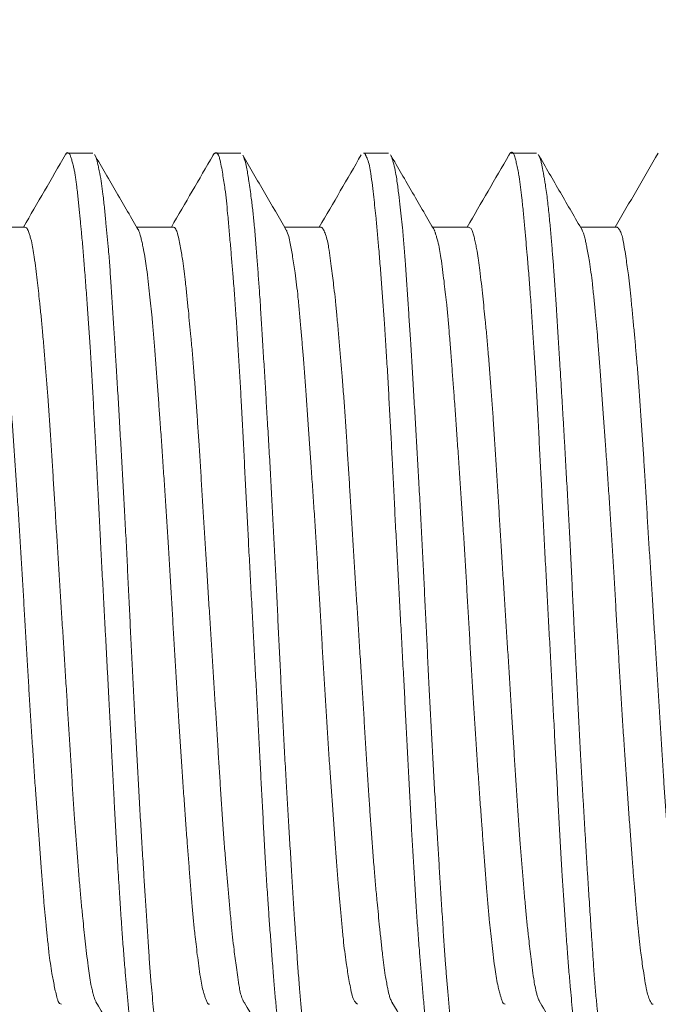
# Model space of a CAD drawing. Units: millimetres. Extents: x -2896 to 15017, y 4102 to 12158.
# Drawn here: x -1375 to -1371, y 6435 to 6440 of the extents above; entities that cross this region are included whole.
import ezdxf

# ---------------------------------------------------------------- set-up
doc = ezdxf.new("R2010")
doc.units = ezdxf.units.MM
doc.layers.add('1', color=7, linetype='Continuous')
doc.styles.get("Standard").update_dxf_attribs({"font": 'MSJH.ttf'})
doc.dimstyles.get("Standard").update_dxf_attribs({"dimtxt": 15, "dimasz": 15, "dimexe": 0, "dimexo": 20, "dimgap": 0, "dimtad": 2, "dimtih": 1, "dimtoh": 1, "dimdec": 4, "dimdsep": 46, "dimtxsty": 'Standard', "dimcen": 0.09, "dimadec": 0, "dimazin": 2, "dimtfac": 1, "dimtdec": 4, "dimtofl": 0, "dimtmove": 0, "dimatfit": 3, "dimfxl": 1, "dimtolj": 1, "dimtzin": 0, "dimarcsym": 0})

# ---------------------------------------------------------------- blocks, each defined once
blk = doc.blocks.new('_Open30')
at = {"color": 0, "linetype": 'ByBlock', "lineweight": -2}
for p, q in [((-1, 0.267949), (0, 0)), ((0, 0), (-1, -0.267949)), ((0, 0), (-1, 0))]:
    blk.add_line(p, q, dxfattribs=at)
blk = doc.blocks.new('*D114')
at = {"lineweight": 9, "transparency": 16777216}
for p, q in [((-1190.5871, 6714.4004), (-1190.5871, 5513.1761)), ((-1863.0871, 6037.4004), (-1863.0871, 5513.1761))]:
    blk.add_line(p, q, dxfattribs=at)
at = {"transparency": 16777216}
for p, q in [((-1807.0871, 5521.1761), (-1699.5886, 5521.1761)), ((-1246.5871, 5521.1761), (-1354.0857, 5521.1761))]:
    blk.add_line(p, q, dxfattribs=at)
at = {"layer": 'Defpoints', "color": 0, "transparency": 16777216}
for p in [(-1190.5871, 6722.4004), (-1863.0871, 6045.4004), (-1190.5871, 5521.1761)]:
    blk.add_point(p, dxfattribs=at)
at = {"transparency": 16777216, "xscale": 56, "yscale": 56, "zscale": 56, "rotation": 180}
blk.add_blockref('_Open30', (-1863.0871, 5521.1761), dxfattribs=at)
at = {"transparency": 16777216, "xscale": 56, "yscale": 56, "zscale": 56}
blk.add_blockref('_Open30', (-1190.5871, 5521.1761), dxfattribs=at)
at = {"color": 2, "lineweight": 9, "transparency": 16777216, "insert": (-1526.8371, 5521.1761), "char_height": 56, "attachment_point": 5}
blk.add_mtext('672.5±10', dxfattribs=at)

msp = doc.modelspace()

# ---------------------------------------------------------------- linework, layer by layer
at = {"layer": '1', "color": 2, "linetype": 'Continuous', "lineweight": 9}
for p, q in [((-1374.42498, 6439.49909), (-1374.43307, 6439.49909)), ((-1374.29604, 6439.49909), (-1374.42498, 6439.49909)), ((-1373.62282, 6439.49909), (-1373.63319, 6439.49909)), ((-1373.49621, 6439.49909), (-1373.62282, 6439.49909)), ((-1372.69622, 6439.49909), (-1372.83281, 6439.49909)), ((-1372.02232, 6439.49909), (-1372.03327, 6439.49909)), ((-1371.89601, 6439.49909), (-1372.02232, 6439.49909)), ((-1374.66421, 6439.09909), (-1374.85894, 6439.09909)), ((-1373.87123, 6439.09909), (-1374.05901, 6439.09909)), ((-1373.86424, 6439.09909), (-1373.87123, 6439.09909)), ((-1373.86416, 6439.09909), (-1373.86424, 6439.09909)), ((-1373.06399, 6439.09909), (-1373.2592, 6439.09909)), ((-1372.27135, 6439.09909), (-1372.45916, 6439.09909)), ((-1372.26433, 6439.09909), (-1372.27135, 6439.09909)), ((-1371.46389, 6439.09909), (-1371.65901, 6439.09909))]:
    msp.add_line(p, q, dxfattribs=at)
for points in [[(-1374.44391, 6439.4908), (-1374.55755, 6439.29496), (-1374.67127, 6439.0991)], [(-1374.44391, 6439.4908), (-1374.44392, 6439.49079), (-1374.44392, 6439.49079)], [(-1374.44004, 6439.49747), (-1374.44198, 6439.49414), (-1374.44391, 6439.49081)], [(-1374.44391, 6439.49081), (-1374.44391, 6439.4908), (-1374.44391, 6439.4908)], [(-1374.4439, 6439.49081), (-1374.44391, 6439.49081), (-1374.44391, 6439.4908)], [(-1374.42499, 6439.49911), (-1374.43251, 6439.50205), (-1374.4439, 6439.49081)], [(-1374.42498, 6439.49909), (-1374.42499, 6439.4991), (-1374.42499, 6439.49911)], [(-1374.0534, 6434.52355), (-1374.05379, 6434.52481), (-1374.0546, 6434.5275), (-1374.05566, 6434.53116), (-1374.05682, 6434.53534), (-1374.0615, 6434.55539), (-1374.0655, 6434.57603), (-1374.07187, 6434.61054), (-1374.07777, 6434.64544), (-1374.08337, 6434.68496), (-1374.08826, 6434.72592), (-1374.09271, 6434.76796), (-1374.09686, 6434.80989), (-1374.10085, 6434.85192), (-1374.10467, 6434.89346), (-1374.10833, 6434.93393), (-1374.11185, 6434.97295), (-1374.11525, 6435.01098), (-1374.11857, 6435.04867), (-1374.12183, 6435.08666), (-1374.1259, 6435.13587), (-1374.12991, 6435.18627), (-1374.13382, 6435.23751), (-1374.1376, 6435.28923), (-1374.14299, 6435.36709), (-1374.14809, 6435.44444), (-1374.15298, 6435.52051), (-1374.15772, 6435.59486), (-1374.16231, 6435.6684), (-1374.16672, 6435.74239), (-1374.17034, 6435.80675), (-1374.17385, 6435.87201), (-1374.17729, 6435.93777), (-1374.18069, 6436.00366), (-1374.1854, 6436.09468), (-1374.19009, 6436.18504), (-1374.19475, 6436.27456), (-1374.19936, 6436.36319), (-1374.20397, 6436.45161), (-1374.20864, 6436.54065), (-1374.21372, 6436.63684), (-1374.21886, 6436.73374), (-1374.22402, 6436.83042), (-1374.22904, 6436.92418), (-1374.23403, 6437.01727), (-1374.23902, 6437.11011), (-1374.24649, 6437.24973), (-1374.2539, 6437.39061), (-1374.25879, 6437.48605), (-1374.26363, 6437.58152), (-1374.26842, 6437.67612), (-1374.27283, 6437.76215), (-1374.27725, 6437.8476), (-1374.2817, 6437.93342), (-1374.28623, 6438.02032), (-1374.29086, 6438.10819), (-1374.29565, 6438.19669), (-1374.29915, 6438.25952), (-1374.30275, 6438.32212), (-1374.30647, 6438.38412), (-1374.31029, 6438.44515), (-1374.31367, 6438.49664), (-1374.31714, 6438.54771), (-1374.3207, 6438.59895), (-1374.32435, 6438.65093), (-1374.32809, 6438.70406), (-1374.33196, 6438.7581), (-1374.33596, 6438.81265), (-1374.34012, 6438.86731), (-1374.34386, 6438.91426), (-1374.34771, 6438.96065), (-1374.35165, 6439.00611), (-1374.35565, 6439.0503), (-1374.35872, 6439.0829), (-1374.36185, 6439.11523), (-1374.36509, 6439.14796), (-1374.36845, 6439.18177), (-1374.37199, 6439.21711), (-1374.37574, 6439.25354), (-1374.37975, 6439.29041), (-1374.38403, 6439.32705), (-1374.3873, 6439.35258), (-1374.3909, 6439.37739), (-1374.39498, 6439.40119), (-1374.39973, 6439.4237), (-1374.40546, 6439.44572), (-1374.41187, 6439.46769), (-1374.41452, 6439.47641), (-1374.41745, 6439.48486), (-1374.42087, 6439.49253), (-1374.42241, 6439.49529), (-1374.42386, 6439.49756), (-1374.42498, 6439.49909)], [(-1374.04808, 6439.08027), (-1374.16734, 6439.2856), (-1374.28655, 6439.49104)], [(-1373.62282, 6439.49909), (-1373.62564, 6439.50058), (-1373.629, 6439.50095), (-1373.63319, 6439.49984), (-1373.63683, 6439.49818), (-1373.63827, 6439.49748), (-1373.63949, 6439.49674), (-1373.64228, 6439.49367), (-1373.64571, 6439.48777)], [(-1373.6433, 6439.49191), (-1373.6445, 6439.48984), (-1373.6457, 6439.48777)], [(-1373.24911, 6434.51703), (-1373.25384, 6434.52909), (-1373.2597, 6434.54613), (-1373.26901, 6434.58533), (-1373.27566, 6434.62837), (-1373.28403, 6434.69587), (-1373.29138, 6434.76214), (-1373.29795, 6434.82308), (-1373.30402, 6434.88223), (-1373.31184, 6434.96639), (-1373.31925, 6435.05441), (-1373.32744, 6435.15941), (-1373.33512, 6435.26237), (-1373.34239, 6435.36119), (-1373.34927, 6435.45922), (-1373.35691, 6435.57849), (-1373.3641, 6435.70035), (-1373.37132, 6435.83057), (-1373.3782, 6435.95894), (-1373.3849, 6436.0848), (-1373.39153, 6436.21079), (-1373.3988, 6436.35135), (-1373.40613, 6436.49306), (-1373.41353, 6436.63371), (-1373.42094, 6436.77303), (-1373.42834, 6436.91179), (-1373.43584, 6437.0515), (-1373.44372, 6437.19724), (-1373.45148, 6437.34264), (-1373.45849, 6437.47787), (-1373.46534, 6437.61254), (-1373.47225, 6437.74871), (-1373.47923, 6437.88649), (-1373.48608, 6438.02092), (-1373.49319, 6438.15351), (-1373.49984, 6438.26812), (-1373.50679, 6438.38302), (-1373.51407, 6438.50119), (-1373.52188, 6438.62135), (-1373.52953, 6438.72899), (-1373.53761, 6438.83345), (-1373.54433, 6438.9145), (-1373.5514, 6438.99678), (-1373.55897, 6439.08388), (-1373.56704, 6439.17298), (-1373.57381, 6439.24149), (-1373.58144, 6439.30574), (-1373.58714, 6439.34476), (-1373.5937, 6439.38568), (-1373.60105, 6439.42879), (-1373.61023, 6439.47045), (-1373.616, 6439.48828), (-1373.62282, 6439.49909)], [(-1373.25013, 6439.08347), (-1373.36784, 6439.28608), (-1373.48548, 6439.48881)], [(-1372.8442, 6439.49009), (-1372.95764, 6439.29453), (-1373.07113, 6439.09909)], [(-1372.45585, 6434.52812), (-1372.45853, 6434.53868), (-1372.46232, 6434.55555), (-1372.4688, 6434.59106), (-1372.4743, 6434.62709), (-1372.48075, 6434.6713), (-1372.48664, 6434.71469), (-1372.49448, 6434.78309), (-1372.50147, 6434.85467), (-1372.50962, 6434.94615), (-1372.51721, 6435.03563), (-1372.5243, 6435.12038), (-1372.53108, 6435.20397), (-1372.53918, 6435.3107), (-1372.54684, 6435.42054), (-1372.55455, 6435.54231), (-1372.56168, 6435.66211), (-1372.56851, 6435.77875), (-1372.57507, 6435.89516), (-1372.58215, 6436.02911), (-1372.58908, 6436.16479), (-1372.59623, 6436.30319), (-1372.60337, 6436.44002), (-1372.61046, 6436.57545), (-1372.61765, 6436.71152), (-1372.62547, 6436.85717), (-1372.63333, 6437.00308), (-1372.64078, 6437.14235), (-1372.64814, 6437.28072), (-1372.6555, 6437.41983), (-1372.66275, 6437.56033), (-1372.66977, 6437.70127), (-1372.67677, 6437.84096), (-1372.68329, 6437.96555), (-1372.69, 6438.09007), (-1372.69693, 6438.21714), (-1372.70425, 6438.34609), (-1372.71155, 6438.46607), (-1372.71932, 6438.58338), (-1372.72621, 6438.67912), (-1372.73347, 6438.7757), (-1372.74116, 6438.87656), (-1372.74934, 6438.97947), (-1372.75665, 6439.06485), (-1372.76438, 6439.1463), (-1372.77035, 6439.2026), (-1372.77685, 6439.26072), (-1372.78421, 6439.32419), (-1372.79295, 6439.38913), (-1372.80005, 6439.42959), (-1372.81009, 6439.4652), (-1372.81546, 6439.47788), (-1372.82061, 6439.48853), (-1372.82212, 6439.49143), (-1372.82407, 6439.49436), (-1372.82741, 6439.49748), (-1372.83308, 6439.49891)], [(-1372.44701, 6439.07817), (-1372.5665, 6439.2839), (-1372.68591, 6439.48973)], [(-1372.0444, 6439.4902), (-1372.04495, 6439.48925), (-1372.04551, 6439.48829)], [(-1372.04441, 6439.49018), (-1372.04495, 6439.48926), (-1372.04551, 6439.48829)], [(-1372.0444, 6439.4902), (-1372.0444, 6439.49019), (-1372.04441, 6439.49018)], [(-1372.02232, 6439.4991), (-1372.02786, 6439.50425), (-1372.03502, 6439.50225), (-1372.0444, 6439.4902)], [(-1372.04175, 6439.49477), (-1372.04308, 6439.49248), (-1372.0444, 6439.4902)], [(-1372.0444, 6439.4902), (-1372.0444, 6439.4902), (-1372.0444, 6439.4902)], [(-1372.02232, 6439.49909), (-1372.02232, 6439.4991), (-1372.02232, 6439.4991)], [(-1371.64686, 6434.51251), (-1371.65187, 6434.52355), (-1371.6549, 6434.53222), (-1371.65632, 6434.53708), (-1371.6575, 6434.54156), (-1371.66274, 6434.56241), (-1371.66869, 6434.58859), (-1371.67755, 6434.64005), (-1371.68432, 6434.69378), (-1371.69251, 6434.77002), (-1371.6999, 6434.84445), (-1371.70663, 6434.91369), (-1371.71297, 6434.98137), (-1371.72093, 6435.0736), (-1371.72852, 6435.16942), (-1371.73665, 6435.28059), (-1371.74426, 6435.38971), (-1371.75147, 6435.49501), (-1371.75828, 6435.59973), (-1371.76562, 6435.72455), (-1371.77256, 6435.85167), (-1371.77964, 6435.98528), (-1371.78654, 6436.11712), (-1371.79332, 6436.2468), (-1371.80011, 6436.37678), (-1371.80756, 6436.51972), (-1371.81511, 6436.66351), (-1371.8226, 6436.80433), (-1371.83009, 6436.94395), (-1371.83757, 6437.08346), (-1371.84507, 6437.22408), (-1371.8527, 6437.36887), (-1371.86019, 6437.51302), (-1371.86697, 6437.64527), (-1371.87368, 6437.77712), (-1371.88049, 6437.91084), (-1371.88749, 6438.04626), (-1371.89444, 6438.17643), (-1371.90176, 6438.30446), (-1371.90851, 6438.4132), (-1371.91561, 6438.52241), (-1371.92307, 6438.63524), (-1371.93112, 6438.7501), (-1371.93884, 6438.85072), (-1371.94693, 6438.9479), (-1371.95339, 6439.02093), (-1371.96018, 6439.09538), (-1371.96756, 6439.17489), (-1371.97565, 6439.25629), (-1371.98239, 6439.31577), (-1371.99048, 6439.37132), (-1371.99625, 6439.40202), (-1372.00287, 6439.43379), (-1372.00871, 6439.46004), (-1372.01584, 6439.48451), (-1372.01941, 6439.49337), (-1372.02232, 6439.49909)], [(-1371.64807, 6439.08027), (-1371.76765, 6439.28619), (-1371.88713, 6439.49216)], [(-1371.2385, 6439.49952), (-1371.35468, 6439.29932), (-1371.47092, 6439.0991)], [(-1374.28445, 6439.48733), (-1374.27825, 6439.47296), (-1374.27441, 6439.4607), (-1374.27224, 6439.4523), (-1374.27038, 6439.4443), (-1374.26466, 6439.41896), (-1374.25847, 6439.38928), (-1374.2491, 6439.33428), (-1374.24141, 6439.27699), (-1374.23253, 6439.19784), (-1374.22478, 6439.12054), (-1374.21776, 6439.04825), (-1374.21136, 6438.97741), (-1374.20397, 6438.88227), (-1374.19719, 6438.78362), (-1374.18982, 6438.6702), (-1374.18275, 6438.55882), (-1374.17597, 6438.45123), (-1374.16932, 6438.34418), (-1374.16166, 6438.21749), (-1374.15406, 6438.08862), (-1374.14629, 6437.95399), (-1374.13872, 6437.8211), (-1374.1313, 6437.69014), (-1374.12407, 6437.55881), (-1374.11655, 6437.41513), (-1374.10931, 6437.27069), (-1374.10242, 6437.1299), (-1374.09568, 6436.99025), (-1374.08895, 6436.85061), (-1374.08212, 6436.70982), (-1374.07502, 6436.56555), (-1374.06768, 6436.42207), (-1374.06062, 6436.29112), (-1374.05336, 6436.16052), (-1374.04593, 6436.02792), (-1374.03818, 6435.89358), (-1374.03045, 6435.7652), (-1374.02261, 6435.63904), (-1374.01591, 6435.53263), (-1374.00914, 6435.42566), (-1374.00209, 6435.31489), (-1373.99468, 6435.20207), (-1373.98786, 6435.10418), (-1373.98045, 6435.00983), (-1373.97414, 6434.93985), (-1373.96723, 6434.8684), (-1373.95959, 6434.7919), (-1373.95073, 6434.71359), (-1373.94304, 6434.65752), (-1373.93386, 6434.60534), (-1373.92783, 6434.57788), (-1373.9211, 6434.54988), (-1373.91596, 6434.52959), (-1373.90996, 6434.51068), (-1373.90702, 6434.50372), (-1373.90448, 6434.49909)], [(-1373.64571, 6439.48777), (-1373.75843, 6439.2934), (-1373.87123, 6439.09909)], [(-1373.64571, 6439.48777), (-1373.64633, 6439.48656), (-1373.64698, 6439.48525)], [(-1373.6457, 6439.48777), (-1373.64571, 6439.48777), (-1373.64571, 6439.48777)], [(-1373.48326, 6439.48493), (-1373.47103, 6439.45022), (-1373.46328, 6439.41488), (-1373.45746, 6439.38101), (-1373.45234, 6439.34775), (-1373.44558, 6439.3024), (-1373.43905, 6439.25552), (-1373.43042, 6439.18347), (-1373.4229, 6439.10858), (-1373.4148, 6439.01445), (-1373.40763, 6438.92231), (-1373.40097, 6438.83475), (-1373.39471, 6438.74828), (-1373.38748, 6438.63896), (-1373.38052, 6438.52665), (-1373.37303, 6438.40305), (-1373.3657, 6438.28143), (-1373.35858, 6438.16291), (-1373.35151, 6438.04457), (-1373.34353, 6437.90925), (-1373.3357, 6437.77231), (-1373.3281, 6437.63335), (-1373.32081, 6437.49592), (-1373.31365, 6437.35961), (-1373.30671, 6437.22259), (-1373.29973, 6437.07661), (-1373.29286, 6436.93048), (-1373.28613, 6436.79169), (-1373.27929, 6436.65376), (-1373.27236, 6436.51506), (-1373.26518, 6436.37495), (-1373.2577, 6436.23513), (-1373.24994, 6436.09669), (-1373.24276, 6435.9739), (-1373.23542, 6435.85111), (-1373.22788, 6435.72553), (-1373.22019, 6435.59804), (-1373.21298, 6435.48018), (-1373.20562, 6435.36508), (-1373.19929, 6435.27198), (-1373.19267, 6435.17794), (-1373.18562, 6435.07957), (-1373.17791, 6434.97915), (-1373.17081, 6434.89689), (-1373.16285, 6434.81867), (-1373.15649, 6434.76563), (-1373.14937, 6434.71073), (-1373.14122, 6434.65045), (-1373.13139, 6434.58882), (-1373.12368, 6434.55206), (-1373.11313, 6434.52084), (-1373.10853, 6434.51184), (-1373.10489, 6434.50547), (-1373.10444, 6434.50469), (-1373.1039, 6434.50374), (-1373.10164, 6434.50085), (-1373.09643, 6434.49923)], [(-1372.68377, 6439.48605), (-1372.68114, 6439.48019), (-1372.67957, 6439.47613), (-1372.67899, 6439.47446), (-1372.67854, 6439.47308), (-1372.67421, 6439.45931), (-1372.66853, 6439.43948), (-1372.65866, 6439.39452), (-1372.65106, 6439.34679), (-1372.64186, 6439.27584), (-1372.63389, 6439.20657), (-1372.62676, 6439.14252), (-1372.62032, 6439.08012), (-1372.61262, 6438.9929), (-1372.60567, 6438.90191), (-1372.59817, 6438.79449), (-1372.59116, 6438.68911), (-1372.5845, 6438.58781), (-1372.57804, 6438.48724), (-1372.57057, 6438.36584), (-1372.56318, 6438.24197), (-1372.55546, 6438.11046), (-1372.54791, 6437.98077), (-1372.54052, 6437.85344), (-1372.53324, 6437.72592), (-1372.52542, 6437.58441), (-1372.51787, 6437.44185), (-1372.51078, 6437.30104), (-1372.50396, 6437.1615), (-1372.4972, 6437.02234), (-1372.49044, 6436.88216), (-1372.48347, 6436.73664), (-1372.47634, 6436.59159), (-1372.46941, 6436.45738), (-1372.46229, 6436.3237), (-1372.455, 6436.18843), (-1372.44739, 6436.05152), (-1372.43961, 6435.91868), (-1372.43167, 6435.78778), (-1372.42473, 6435.67534), (-1372.41772, 6435.56252), (-1372.41047, 6435.44621), (-1372.40303, 6435.32788), (-1372.39622, 6435.22275), (-1372.389, 6435.1209), (-1372.38275, 6435.04277), (-1372.37598, 6434.96335), (-1372.36858, 6434.87911), (-1372.36018, 6434.79293), (-1372.35266, 6434.72771), (-1372.34394, 6434.6664), (-1372.33769, 6434.63025), (-1372.33081, 6434.59364), (-1372.32439, 6434.56112), (-1372.31664, 6434.52863), (-1372.31208, 6434.51447), (-1372.30572, 6434.5037), (-1372.29626, 6434.49917)], [(-1372.04551, 6439.48829), (-1372.15841, 6439.29366), (-1372.27135, 6439.09909)], [(-1372.04551, 6439.48829), (-1372.0456, 6439.48812), (-1372.0457, 6439.48795)], [(-1371.88472, 6439.48787), (-1371.87941, 6439.47627), (-1371.87526, 6439.46465), (-1371.872, 6439.45322), (-1371.86936, 6439.44217), (-1371.86526, 6439.42241), (-1371.86168, 6439.40305), (-1371.85743, 6439.37955), (-1371.85308, 6439.35468), (-1371.84882, 6439.32883), (-1371.84265, 6439.2867), (-1371.83711, 6439.24334), (-1371.83211, 6439.19902), (-1371.8277, 6439.1557), (-1371.82361, 6439.11229), (-1371.81979, 6439.06938), (-1371.81617, 6439.02751), (-1371.8127, 6438.98703), (-1371.80937, 6438.94752), (-1371.80616, 6438.90833), (-1371.80307, 6438.86881), (-1371.79938, 6438.81821), (-1371.79583, 6438.76643), (-1371.79239, 6438.71385), (-1371.78902, 6438.6608), (-1371.78407, 6438.58156), (-1371.77921, 6438.50284), (-1371.77445, 6438.4254), (-1371.7698, 6438.34966), (-1371.76522, 6438.27471), (-1371.76064, 6438.1993), (-1371.75542, 6438.11217), (-1371.7502, 6438.02374), (-1371.74505, 6437.93491), (-1371.73731, 6437.79784), (-1371.72981, 6437.66241), (-1371.7249, 6437.57308), (-1371.72006, 6437.48389), (-1371.71536, 6437.39408), (-1371.71052, 6437.29751), (-1371.7058, 6437.20028), (-1371.70116, 6437.1033), (-1371.69666, 6437.0097), (-1371.69216, 6436.91677), (-1371.68766, 6436.82405), (-1371.68086, 6436.68456), (-1371.67389, 6436.54379), (-1371.66906, 6436.44889), (-1371.66411, 6436.35402), (-1371.65904, 6436.26008), (-1371.65429, 6436.17509), (-1371.64947, 6436.09067), (-1371.64456, 6436.00584), (-1371.63956, 6435.91982), (-1371.63447, 6435.83279), (-1371.62927, 6435.74515), (-1371.62428, 6435.6627), (-1371.61922, 6435.58091), (-1371.61414, 6435.50067), (-1371.60982, 6435.43381), (-1371.60546, 6435.3673), (-1371.601, 6435.29978), (-1371.59639, 6435.23024), (-1371.59157, 6435.15928), (-1371.58651, 6435.08792), (-1371.58312, 6435.04242), (-1371.57957, 6434.99752), (-1371.57585, 6434.95356), (-1371.57192, 6434.9109), (-1371.56881, 6434.87989), (-1371.56556, 6434.84914), (-1371.56214, 6434.81797), (-1371.55853, 6434.78572), (-1371.55472, 6434.75193), (-1371.55063, 6434.71706), (-1371.54618, 6434.68178), (-1371.54128, 6434.64676), (-1371.53757, 6434.62298), (-1371.53349, 6434.59995), (-1371.52895, 6434.578), (-1371.52383, 6434.55743), (-1371.51829, 6434.53896), (-1371.51227, 6434.52077), (-1371.50895, 6434.51135), (-1371.50507, 6434.50293), (-1371.50358, 6434.50053), (-1371.50257, 6434.49909)], [(-1374.4651, 6434.89911), (-1374.4757, 6434.9037), (-1374.48292, 6434.91505), (-1374.48818, 6434.93017), (-1374.49693, 6434.96426), (-1374.50416, 6434.99836), (-1374.51105, 6435.03243), (-1374.51726, 6435.06584), (-1374.52569, 6435.12043), (-1374.53307, 6435.17856), (-1374.54128, 6435.25378), (-1374.5486, 6435.32738), (-1374.55535, 6435.39703), (-1374.56164, 6435.46568), (-1374.5689, 6435.55396), (-1374.57581, 6435.64491), (-1374.58334, 6435.74628), (-1374.59068, 6435.84597), (-1374.59779, 6435.94286), (-1374.6048, 6436.0395), (-1374.61267, 6436.15115), (-1374.62034, 6436.26432), (-1374.62783, 6436.38018), (-1374.63503, 6436.49471), (-1374.64208, 6436.60809), (-1374.64899, 6436.72198), (-1374.65609, 6436.84432), (-1374.6631, 6436.96694), (-1374.66993, 6437.08435), (-1374.67679, 6437.20096), (-1374.68373, 6437.31801), (-1374.69094, 6437.43616), (-1374.69857, 6437.55505), (-1374.70643, 6437.67293), (-1374.71364, 6437.77847), (-1374.72094, 6437.88392), (-1374.72841, 6437.99152), (-1374.73606, 6438.10069), (-1374.74334, 6438.20272), (-1374.75077, 6438.30256), (-1374.7572, 6438.38446), (-1374.76388, 6438.46704), (-1374.77095, 6438.55311), (-1374.77861, 6438.64089), (-1374.78571, 6438.71425), (-1374.79356, 6438.78431), (-1374.79997, 6438.83341), (-1374.80706, 6438.88395), (-1374.81505, 6438.93896), (-1374.8244, 6438.99547), (-1374.83191, 6439.0319), (-1374.8416, 6439.06414), (-1374.84612, 6439.0749), (-1374.84959, 6439.08236), (-1374.84998, 6439.08316), (-1374.85045, 6439.08411), (-1374.85214, 6439.08727), (-1374.85506, 6439.09225)], [(-1374.66455, 6439.09889), (-1374.65445, 6439.09533), (-1374.64853, 6439.08678), (-1374.64395, 6439.07594), (-1374.64026, 6439.06482), (-1374.63412, 6439.04513), (-1374.62832, 6439.02436), (-1374.61965, 6438.98302), (-1374.61276, 6438.93848), (-1374.60449, 6438.87482), (-1374.59714, 6438.81263), (-1374.59046, 6438.75478), (-1374.58417, 6438.69823), (-1374.57621, 6438.62104), (-1374.56863, 6438.5408), (-1374.56054, 6438.44763), (-1374.55301, 6438.35616), (-1374.54586, 6438.2679), (-1374.53905, 6438.18014), (-1374.53156, 6438.07546), (-1374.52446, 6437.96881), (-1374.51733, 6437.85664), (-1374.51045, 6437.74595), (-1374.50372, 6437.63709), (-1374.49701, 6437.52798), (-1374.48969, 6437.40791), (-1374.48228, 6437.28712), (-1374.47488, 6437.16877), (-1374.46745, 6437.05142), (-1374.46001, 6436.9342), (-1374.45255, 6436.81606), (-1374.44491, 6436.69434), (-1374.43734, 6436.57316), (-1374.43041, 6436.46191), (-1374.42351, 6436.35101), (-1374.41651, 6436.23853), (-1374.40941, 6436.1246), (-1374.40248, 6436.01503), (-1374.39524, 6435.90725), (-1374.38851, 6435.81565), (-1374.38141, 6435.72367), (-1374.37395, 6435.62867), (-1374.36597, 6435.53198), (-1374.35836, 6435.44721), (-1374.35037, 6435.36532), (-1374.34387, 6435.3037), (-1374.33701, 6435.24089), (-1374.32954, 6435.17386), (-1374.32136, 6435.10526), (-1374.31448, 6435.05477), (-1374.306, 6435.00614), (-1374.29997, 6434.97866), (-1374.29423, 6434.95474), (-1374.29207, 6434.94611), (-1374.28954, 6434.9372), (-1374.28499, 6434.92451), (-1374.27753, 6434.91005)], [(-1373.66529, 6434.89931), (-1373.67348, 6434.90275), (-1373.67829, 6434.90974), (-1373.68205, 6434.91822), (-1373.68514, 6434.9268), (-1373.6911, 6434.94432), (-1373.69692, 6434.96315), (-1373.70638, 6435.0025), (-1373.71407, 6435.04507), (-1373.72313, 6435.10684), (-1373.73089, 6435.16722), (-1373.73785, 6435.22332), (-1373.74419, 6435.27811), (-1373.75178, 6435.35362), (-1373.75872, 6435.43224), (-1373.76622, 6435.52421), (-1373.77328, 6435.61448), (-1373.78002, 6435.70138), (-1373.78662, 6435.78773), (-1373.79431, 6435.89126), (-1373.80188, 6435.99679), (-1373.8096, 6436.10823), (-1373.81705, 6436.21815), (-1373.82432, 6436.32623), (-1373.83141, 6436.43453), (-1373.83888, 6436.55414), (-1373.84612, 6436.67456), (-1373.85307, 6436.79298), (-1373.8599, 6436.91035), (-1373.86669, 6437.0275), (-1373.87355, 6437.14554), (-1373.88069, 6437.26755), (-1373.88804, 6437.38906), (-1373.89519, 6437.50099), (-1373.90252, 6437.61251), (-1373.91002, 6437.7255), (-1373.91772, 6437.83989), (-1373.92535, 6437.95035), (-1373.93309, 6438.05909), (-1373.93986, 6438.15194), (-1373.94675, 6438.24515), (-1373.9539, 6438.34139), (-1373.96132, 6438.43933), (-1373.96817, 6438.52568), (-1373.97552, 6438.60919), (-1373.98188, 6438.67258), (-1373.98879, 6438.73709), (-1373.99636, 6438.8057), (-1374.00498, 6438.87586), (-1374.01262, 6438.92835), (-1374.02177, 6438.97905), (-1374.02817, 6439.00858), (-1374.03424, 6439.03461), (-1374.03668, 6439.04476), (-1374.03945, 6439.0552), (-1374.04416, 6439.06977), (-1374.05166, 6439.08636)], [(-1373.86444, 6439.09909), (-1373.86434, 6439.09909), (-1373.86424, 6439.09909)], [(-1373.86424, 6439.09909), (-1373.85472, 6439.09643), (-1373.84768, 6439.08884), (-1373.84243, 6439.07778), (-1373.83827, 6439.0647), (-1373.82909, 6439.02609), (-1373.82181, 6438.98753), (-1373.81541, 6438.95166), (-1373.80969, 6438.91668), (-1373.80205, 6438.86037), (-1373.79517, 6438.80039), (-1373.78707, 6438.72351), (-1373.77947, 6438.6483), (-1373.77237, 6438.57706), (-1373.76563, 6438.50678), (-1373.75764, 6438.41708), (-1373.75009, 6438.32476), (-1373.74238, 6438.22241), (-1373.73516, 6438.12171), (-1373.72824, 6438.02366), (-1373.72159, 6437.92579), (-1373.71446, 6437.81319), (-1373.70754, 6437.69911), (-1373.70048, 6437.58277), (-1373.69348, 6437.46774), (-1373.68652, 6437.3539), (-1373.67943, 6437.23953), (-1373.67166, 6437.11713), (-1373.66382, 6436.99451), (-1373.65641, 6436.87748), (-1373.64909, 6436.7612), (-1373.64175, 6436.6443), (-1373.6344, 6436.52624), (-1373.62713, 6436.40782), (-1373.61987, 6436.29046), (-1373.61323, 6436.1858), (-1373.60648, 6436.0812), (-1373.59953, 6435.97442), (-1373.5922, 6435.86609), (-1373.58491, 6435.7653), (-1373.57718, 6435.66677), (-1373.57033, 6435.58637), (-1373.56312, 6435.50528), (-1373.55549, 6435.4206), (-1373.54734, 6435.33422), (-1373.54002, 6435.26257), (-1373.53224, 6435.19425), (-1373.52622, 6435.14702), (-1373.51965, 6435.09829), (-1373.51222, 6435.04503), (-1373.50349, 6434.99032), (-1373.49653, 6434.95616), (-1373.48691, 6434.92701), (-1373.48258, 6434.91844), (-1373.47903, 6434.91227), (-1373.47857, 6434.9115), (-1373.47799, 6434.91057), (-1373.47683, 6434.90881), (-1373.47509, 6434.90633)], [(-1373.25013, 6439.08346), (-1373.25058, 6439.08437), (-1373.25104, 6439.08528)], [(-1373.25013, 6439.08346), (-1373.25013, 6439.08346), (-1373.25013, 6439.08347)], [(-1372.86555, 6434.89914), (-1372.88524, 6434.9227), (-1372.8958, 6434.95622), (-1372.90502, 6435.00017), (-1372.91272, 6435.04345), (-1372.91959, 6435.08381), (-1372.92585, 6435.12359), (-1372.93396, 6435.18472), (-1372.94119, 6435.24943), (-1372.9491, 6435.33017), (-1372.95628, 6435.40925), (-1372.96296, 6435.48454), (-1372.96929, 6435.55897), (-1372.97659, 6435.65237), (-1372.98367, 6435.74824), (-1372.99128, 6435.85316), (-1372.99874, 6435.95644), (-1373.00599, 6436.05719), (-1373.01309, 6436.15786), (-1373.02089, 6436.27244), (-1373.02845, 6436.38834), (-1373.03577, 6436.50548), (-1373.04282, 6436.62138), (-1373.04977, 6436.73641), (-1373.05659, 6436.85208), (-1373.06359, 6436.97486), (-1373.07059, 6437.09768), (-1373.07747, 6437.2139), (-1373.08448, 6437.32943), (-1373.09161, 6437.44571), (-1373.09902, 6437.56319), (-1373.10677, 6437.67997), (-1373.11471, 6437.79552), (-1373.12184, 6437.89756), (-1373.12904, 6437.99966), (-1373.13642, 6438.10421), (-1373.14399, 6438.21038), (-1373.1511, 6438.308), (-1373.15844, 6438.40324), (-1373.16478, 6438.47975), (-1373.17145, 6438.55708), (-1373.17858, 6438.63809), (-1373.18648, 6438.72078), (-1373.19382, 6438.78802), (-1373.20211, 6438.85261), (-1373.20861, 6438.89612), (-1373.21543, 6438.93878), (-1373.22135, 6438.97462), (-1373.22809, 6439.01114), (-1373.23678, 6439.04809), (-1373.25013, 6439.08346)], [(-1373.2468, 6439.07773), (-1373.24846, 6439.0806), (-1373.25013, 6439.08346)], [(-1373.06438, 6439.0989), (-1373.05734, 6439.09715), (-1373.05314, 6439.093), (-1373.05053, 6439.08883), (-1373.04843, 6439.08457), (-1373.04288, 6439.07251), (-1373.03727, 6439.05873), (-1373.02777, 6439.02527), (-1373.02074, 6438.98811), (-1373.01215, 6438.93087), (-1373.00477, 6438.87489), (-1372.9982, 6438.82335), (-1372.99211, 6438.77326), (-1372.98429, 6438.70218), (-1372.9769, 6438.62786), (-1372.96876, 6438.53934), (-1372.96114, 6438.45253), (-1372.95394, 6438.36919), (-1372.94709, 6438.28648), (-1372.93942, 6438.18599), (-1372.93218, 6438.08333), (-1372.9249, 6437.97373), (-1372.91797, 6437.86567), (-1372.91123, 6437.7597), (-1372.90462, 6437.6536), (-1372.89749, 6437.53533), (-1372.89032, 6437.41609), (-1372.88302, 6437.29785), (-1372.87564, 6437.18074), (-1372.86827, 6437.06408), (-1372.86084, 6436.94661), (-1372.85308, 6436.82417), (-1372.84537, 6436.70204), (-1372.83827, 6436.58853), (-1372.83125, 6436.4755), (-1372.82415, 6436.36115), (-1372.81701, 6436.24544), (-1372.81005, 6436.13263), (-1372.80289, 6436.0214), (-1372.79626, 6435.92535), (-1372.78933, 6435.82905), (-1372.78209, 6435.73001), (-1372.7743, 6435.6293), (-1372.76667, 6435.5392), (-1372.75862, 6435.45179), (-1372.75194, 6435.3841), (-1372.74493, 6435.31536), (-1372.7374, 6435.24258), (-1372.72924, 6435.16815), (-1372.72226, 6435.11082), (-1372.71418, 6435.05566), (-1372.70818, 6435.02163), (-1372.70205, 6434.98944), (-1372.69825, 6434.97032), (-1372.69379, 6434.95095), (-1372.68768, 6434.93077), (-1372.67809, 6434.91095)], [(-1372.06531, 6434.89925), (-1372.07628, 6434.90522), (-1372.08267, 6434.91764), (-1372.08853, 6434.93522), (-1372.09341, 6434.953), (-1372.09997, 6434.97818), (-1372.10611, 6435.00383), (-1372.11509, 6435.05037), (-1372.12267, 6435.10004), (-1372.13132, 6435.16798), (-1372.13887, 6435.2344), (-1372.14574, 6435.29668), (-1372.15205, 6435.35778), (-1372.15945, 6435.43919), (-1372.16633, 6435.52352), (-1372.17379, 6435.61992), (-1372.18093, 6435.71461), (-1372.18779, 6435.80618), (-1372.19457, 6435.89733), (-1372.2024, 6436.00473), (-1372.21011, 6436.11392), (-1372.21777, 6436.22759), (-1372.22513, 6436.33983), (-1372.23232, 6436.45053), (-1372.23934, 6436.56158), (-1372.24664, 6436.6827), (-1372.25375, 6436.8044), (-1372.2606, 6436.92265), (-1372.2674, 6437.03996), (-1372.27422, 6437.15734), (-1372.28121, 6437.2757), (-1372.28856, 6437.39661), (-1372.29617, 6437.51679), (-1372.30338, 6437.62612), (-1372.31074, 6437.73518), (-1372.31826, 6437.84603), (-1372.32597, 6437.95835), (-1372.33346, 6438.06531), (-1372.34106, 6438.17034), (-1372.34766, 6438.25852), (-1372.35443, 6438.3472), (-1372.36152, 6438.43913), (-1372.36898, 6438.53276), (-1372.37587, 6438.61352), (-1372.3834, 6438.69123), (-1372.38981, 6438.74838), (-1372.39685, 6438.80679), (-1372.40465, 6438.86945), (-1372.41357, 6438.93358), (-1372.42118, 6438.97905), (-1372.43075, 6439.02279), (-1372.43689, 6439.04525), (-1372.44196, 6439.06234), (-1372.44284, 6439.06522), (-1372.4439, 6439.0684), (-1372.44635, 6439.07495), (-1372.45032, 6439.08381)], [(-1372.27135, 6439.09909), (-1372.27135, 6439.09909), (-1372.27135, 6439.09909)], [(-1372.26434, 6439.09901), (-1372.25064, 6439.09194), (-1372.24276, 6439.07572), (-1372.23567, 6439.05181), (-1372.23, 6439.0276), (-1372.22362, 6438.99863), (-1372.21782, 6438.96966), (-1372.20986, 6438.91963), (-1372.20305, 6438.86635), (-1372.19494, 6438.79517), (-1372.18747, 6438.72559), (-1372.18056, 6438.66017), (-1372.17399, 6438.59587), (-1372.16595, 6438.51153), (-1372.15831, 6438.42438), (-1372.1504, 6438.3259), (-1372.14303, 6438.22909), (-1372.13599, 6438.13518), (-1372.12927, 6438.04159), (-1372.12201, 6437.93225), (-1372.11503, 6437.82121), (-1372.10799, 6437.70645), (-1372.10109, 6437.59308), (-1372.09428, 6437.48119), (-1372.08738, 6437.36891), (-1372.07979, 6437.24726), (-1372.07209, 6437.12517), (-1372.06463, 6437.00728), (-1372.05723, 6436.89025), (-1372.04982, 6436.77294), (-1372.0424, 6436.65457), (-1372.03495, 6436.53439), (-1372.02757, 6436.41504), (-1372.02082, 6436.30719), (-1372.01403, 6436.19953), (-1372.0071, 6436.08995), (-1371.99991, 6435.97886), (-1371.99283, 6435.87392), (-1371.98534, 6435.77102), (-1371.97851, 6435.68544), (-1371.97131, 6435.5993), (-1371.9637, 6435.50982), (-1371.95559, 6435.41863), (-1371.94812, 6435.34094), (-1371.94024, 6435.26638), (-1371.934, 6435.21262), (-1371.92731, 6435.1575), (-1371.91991, 6435.09799), (-1371.91159, 6435.03708), (-1371.90473, 6434.99552), (-1371.89535, 6434.95599), (-1371.88938, 6434.93747), (-1371.88496, 6434.92511), (-1371.8846, 6434.92414), (-1371.88414, 6434.92296), (-1371.88277, 6434.9198), (-1371.88029, 6434.91472)], [(-1371.26547, 6434.89925), (-1371.27074, 6434.90028), (-1371.27332, 6434.90296), (-1371.27459, 6434.90494), (-1371.2757, 6434.90683), (-1371.28028, 6434.91491), (-1371.28534, 6434.9249), (-1371.29549, 6434.95387), (-1371.30316, 6434.9871), (-1371.31273, 6435.04078), (-1371.32075, 6435.09335), (-1371.32781, 6435.14149), (-1371.33415, 6435.18815), (-1371.34202, 6435.25586), (-1371.3491, 6435.32695), (-1371.35678, 6435.41291), (-1371.36386, 6435.49717), (-1371.37054, 6435.57782), (-1371.37695, 6435.65774), (-1371.38441, 6435.75589), (-1371.39171, 6435.85631), (-1371.3994, 6435.96438), (-1371.4069, 6436.07087), (-1371.41419, 6436.17513), (-1371.42133, 6436.27944), (-1371.429, 6436.39654), (-1371.43642, 6436.51473), (-1371.44356, 6436.63271), (-1371.45049, 6436.74954), (-1371.45734, 6436.86579), (-1371.46413, 6436.98279), (-1371.4711, 6437.10553), (-1371.47819, 6437.22806), (-1371.4852, 6437.34264), (-1371.49241, 6437.45665), (-1371.49975, 6437.57172), (-1371.50734, 6437.68809), (-1371.51509, 6437.80232), (-1371.52297, 6437.9151), (-1371.52995, 6438.01327), (-1371.53701, 6438.11164), (-1371.54429, 6438.21273), (-1371.55178, 6438.31549), (-1371.55875, 6438.40832), (-1371.56604, 6438.49856), (-1371.57235, 6438.5694), (-1371.57908, 6438.64118), (-1371.58635, 6438.71683), (-1371.59455, 6438.79412), (-1371.60209, 6438.85496), (-1371.61078, 6438.91357), (-1371.6173, 6438.95109), (-1371.62393, 6438.98682), (-1371.62841, 6439.01021), (-1371.63349, 6439.03395), (-1371.64062, 6439.06028), (-1371.6519, 6439.08685)], [(-1371.46534, 6439.09897), (-1371.45986, 6439.09819), (-1371.45683, 6439.09622), (-1371.45598, 6439.09536), (-1371.45529, 6439.09457), (-1371.45131, 6439.08985), (-1371.44664, 6439.08343), (-1371.43623, 6439.05952), (-1371.42902, 6439.03012), (-1371.4199, 6438.9796), (-1371.41239, 6438.93005), (-1371.40586, 6438.885), (-1371.39994, 6438.84153), (-1371.39226, 6438.77686), (-1371.38511, 6438.70876), (-1371.37698, 6438.62522), (-1371.36933, 6438.5434), (-1371.36212, 6438.46527), (-1371.35528, 6438.38793), (-1371.34744, 6438.29202), (-1371.34006, 6438.19373), (-1371.3326, 6438.08712), (-1371.32556, 6437.98209), (-1371.31875, 6437.87941), (-1371.31217, 6437.77673), (-1371.30513, 6437.6607), (-1371.29815, 6437.54348), (-1371.29096, 6437.42581), (-1371.28372, 6437.30935), (-1371.2765, 6437.19368), (-1371.26917, 6437.07733), (-1371.26135, 6436.95461), (-1371.25354, 6436.83198), (-1371.24628, 6436.71664), (-1371.23911, 6436.60189), (-1371.2319, 6436.48613), (-1371.22468, 6436.36908), (-1371.2176, 6436.25349), (-1371.21044, 6436.13924), (-1371.20384, 6436.03911), (-1371.19704, 6435.93887), (-1371.18998, 6435.83614), (-1371.1824, 6435.73179), (-1371.17488, 6435.63671), (-1371.1669, 6435.54413), (-1371.16011, 6435.47061), (-1371.15298, 6435.3962), (-1371.14538, 6435.31794), (-1371.13723, 6435.23798), (-1371.13009, 6435.17403), (-1371.12213, 6435.11224), (-1371.11605, 6435.07157), (-1371.10985, 6435.03268), (-1371.10542, 6435.00582), (-1371.10034, 6434.97857), (-1371.09281, 6434.94744), (-1371.08053, 6434.91552)], [(-1374.27956, 6434.91329), (-1374.16646, 6434.71845), (-1374.0534, 6434.52355)], [(-1371.88201, 6434.91757), (-1371.76243, 6434.7116), (-1371.64294, 6434.50557)], [(-1373.47709, 6434.90977), (-1373.47609, 6434.90805), (-1373.47509, 6434.90632)], [(-1373.47509, 6434.90633), (-1373.47509, 6434.90632), (-1373.47509, 6434.90632)], [(-1373.47509, 6434.90632), (-1373.47509, 6434.90632), (-1373.47509, 6434.90632)], [(-1373.47509, 6434.90632), (-1373.36207, 6434.71166), (-1373.24911, 6434.51703)], [(-1373.47509, 6434.90632), (-1373.47392, 6434.90473), (-1373.47256, 6434.90295)], [(-1372.67859, 6434.91181), (-1372.67834, 6434.91138), (-1372.67809, 6434.91095)], [(-1372.67809, 6434.91095), (-1372.67809, 6434.91095), (-1372.67809, 6434.91095)], [(-1372.67809, 6434.91095), (-1372.56694, 6434.71952), (-1372.45585, 6434.52812)], [(-1372.67809, 6434.91095), (-1372.67701, 6434.90927), (-1372.67588, 6434.90761)]]:
    msp.add_spline(points, degree=3, dxfattribs=at)

# ---------------------------------------------------------------- dimensions: what is measured, and where the dimension line sits
at = {"color": 1, "lineweight": 9}
dim = msp.add_linear_dim(base=(-1190.58715, 5521.1761), p1=(-1863.08715, 6045.40038), p2=(-1190.58715, 6722.40038), dimstyle='Standard', override={"dimscale": 8, "dimtxt": 7, "dimasz": 7, "dimexe": 1, "dimexo": 1, "dimgap": 1.5, "dimtad": 0, "dimdec": 2, "dimblk": 'Open30', "dimcen": 0, "dimclrd": 256, "dimclre": 256, "dimclrt": 2, "dimtol": 1, "dimlim": 0, "dimtp": 10, "dimtm": 10, "dimtfac": 1, "dimtdec": 2, "dimtofl": 1, "dimtmove": 1, "dimatfit": 2, "dimldrblk": 'Open30', "dimfxl": 0.18, "dimtolj": 0, "dimtzin": 8, "dimlwd": 65535, "dimlwe": 9}, dxfattribs=at)
dim.commit()
dim.dimension.update_dxf_attribs({"geometry": '*D114', "text_midpoint": (-1526.83715, 5521.1761)})

doc.saveas('drawing.dxf')
